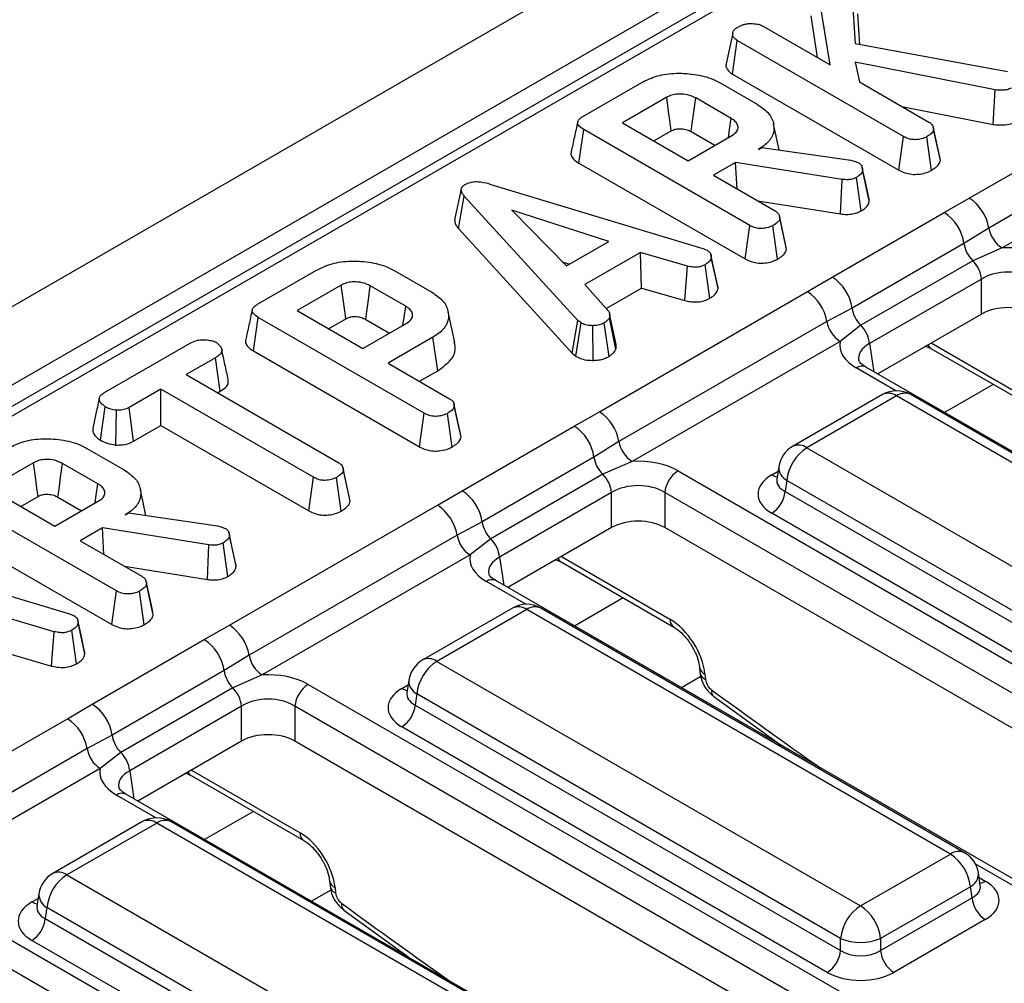
# Model space of a CAD drawing. Units: millimetres. Extents: x -82 to 664, y -32 to 370.
# Drawn here: x 330 to 340, y 143 to 153 of the extents above; entities that cross this region are included whole.
import ezdxf

# ---------------------------------------------------------------- set-up
doc = ezdxf.new("R2010")
doc.units = ezdxf.units.MM

msp = doc.modelspace()

# ---------------------------------------------------------------- linework, layer by layer
at = {"color": 7, "linetype": 'Continuous', "lineweight": 25}
for p, q in [((377.884709, 177.728053), (236.604774, 96.168882)), ((378.391677, 177.192866), (237.111742, 95.633696)), ((364.421566, 168.901061), (308.580637, 136.664779)), ((364.571554, 168.886209), (308.730625, 136.649927)), ((338.460185, 153.263123), (338.504916, 152.62527)), ((338.23778, 152.39962), (338.102749, 153.247436)), ((338.032068, 152.919894), (338.102493, 152.477719)), ((338.553219, 152.616433), (338.530389, 152.94199)), ((337.522074, 152.812788), (338.23778, 152.39962)), ((337.206863, 152.734824), (337.136479, 152.410833)), ((337.204528, 152.302995), (337.255356, 152.65785)), ((339.015777, 151.641581), (337.255356, 152.65785)), ((338.504916, 152.62527), (340.115674, 152.330597)), ((339.983988, 152.136321), (338.50199, 152.427615)), ((338.50199, 152.427615), (338.547976, 152.220548)), ((337.204528, 152.302995), (338.9666, 151.285772)), ((338.547976, 152.220548), (339.284167, 151.795554)), ((339.71195, 150.989003), (341.914268, 152.260374)), ((335.6201, 151.854295), (336.244671, 152.214852)), ((337.074088, 152.209543), (337.466222, 151.983169)), ((339.965742, 151.770279), (339.983988, 152.136321)), ((336.507626, 152.057742), (336.039407, 151.787445)), ((337.189889, 151.833781), (336.815313, 152.050019)), ((338.998685, 151.960359), (339.965742, 151.770279)), ((342.122114, 151.944418), (339.919796, 150.673046)), ((335.578413, 151.360461), (335.628879, 151.715526)), ((337.386374, 150.700946), (335.628879, 151.715526)), ((336.039407, 151.787445), (336.735047, 151.38586)), ((336.372168, 151.595346), (336.556211, 151.701591)), ((337.698836, 151.499991), (337.63938, 151.773185)), ((339.332357, 151.731738), (339.329958, 151.742781)), ((339.399306, 151.42359), (339.332917, 151.729164)), ((339.405114, 151.388684), (339.334333, 151.716878)), ((342.260678, 151.73378), (340.05836, 150.462408)), ((336.735047, 151.38586), (337.203266, 151.656157)), ((336.766415, 151.694049), (337.01766, 151.549009)), ((338.9666, 151.285772), (339.015777, 151.641581)), ((339.31032, 151.283527), (339.260756, 151.639167)), ((337.478345, 151.506046), (337.514298, 151.526801)), ((337.514298, 151.526801), (338.456171, 151.389963)), ((338.456171, 151.389963), (338.491288, 151.380309)), ((335.578413, 151.360461), (337.337197, 150.345137)), ((337.237129, 151.366795), (337.002601, 151.231405)), ((338.3642, 151.188205), (337.237129, 151.366795)), ((337.252827, 151.086952), (337.237129, 151.366795)), ((338.491288, 151.380309), (338.540618, 151.362933)), ((338.577867, 151.315269), (338.577669, 151.316181)), ((338.653154, 150.960856), (338.582423, 151.288601)), ((337.002601, 151.231405), (337.654764, 150.854919)), ((338.348391, 150.821871), (338.3642, 151.188205)), ((338.565038, 150.853275), (338.515953, 151.209202)), ((334.332508, 151.084183), (334.26215, 150.760417)), ((334.64704, 151.135208), (336.890312, 150.456568)), ((334.301247, 150.666912), (334.364436, 151.011643)), ((335.567592, 149.694909), (334.364436, 151.011643)), ((339.445508, 150.836922), (339.71195, 150.989003)), ((335.893674, 150.529452), (334.866936, 150.863462)), ((334.866936, 150.863462), (335.445521, 150.270739)), ((337.471253, 150.960858), (338.348391, 150.821871)), ((337.769908, 150.48292), (337.700553, 150.802145)), ((337.775711, 150.448049), (337.70493, 150.776243)), ((338.260337, 150.152737), (339.445508, 150.836922)), ((334.301247, 150.666912), (335.507234, 149.34708)), ((337.337197, 150.345137), (337.386374, 150.700946)), ((337.680917, 150.342892), (337.631353, 150.698533)), ((339.919796, 150.673046), (339.655107, 150.508709)), ((335.445521, 150.270739), (335.893674, 150.529452)), ((336.890312, 150.456568), (336.93588, 150.438951)), ((337.775711, 150.448049), (337.769128, 150.48287)), ((339.655107, 150.508709), (338.469936, 149.824525)), ((340.05836, 150.462408), (339.747624, 150.326528)), ((336.228534, 150.413852), (335.642424, 150.075498)), ((336.726435, 150.268808), (336.228534, 150.413852)), ((336.242321, 150.037612), (336.228534, 150.413852)), ((337.050846, 150.033359), (336.980193, 150.361723)), ((335.400965, 150.316383), (335.480032, 150.290662)), ((336.69845, 149.904737), (336.726435, 150.268808)), ((336.963079, 149.928464), (336.914141, 150.284495)), ((339.747624, 150.326528), (338.562452, 149.642343)), ((332.174005, 149.864907), (332.798577, 150.225464)), ((333.627994, 150.220155), (334.020127, 149.993781)), ((337.996897, 149.998924), (338.260337, 150.152737)), ((333.061532, 150.068354), (332.593313, 149.798057)), ((333.743794, 149.844393), (333.369219, 150.060631)), ((335.642424, 150.075498), (335.894092, 149.787824)), ((335.865749, 149.820222), (336.242321, 150.037612)), ((336.242321, 150.037612), (336.69845, 149.904737)), ((339.841292, 150.13275), (338.65612, 149.448565)), ((339.841292, 149.762085), (339.841292, 150.13275)), ((335.794578, 148.727553), (337.996897, 149.998924)), ((338.469936, 149.824525), (338.204743, 149.682967)), ((332.132319, 149.371073), (332.182784, 149.726138)), ((333.940279, 148.711558), (332.182784, 149.726138)), ((332.593313, 149.798057), (333.288953, 149.396472)), ((334.263305, 149.462078), (334.193248, 149.783983)), ((335.97033, 149.388706), (335.900781, 149.723146)), ((335.974005, 149.438864), (335.903611, 149.762949)), ((339.841292, 149.762085), (338.7422, 149.127593)), ((332.926074, 149.605958), (333.110117, 149.712203)), ((333.288953, 149.396472), (333.757172, 149.666769)), ((333.320321, 149.704661), (333.571565, 149.559621)), ((335.507234, 149.34708), (335.567592, 149.694909)), ((335.547008, 149.31411), (335.6002, 149.66788)), ((335.6002, 149.66788), (335.567592, 149.694909)), ((335.728043, 149.271356), (335.726034, 149.638678)), ((335.897167, 149.313039), (335.844761, 149.667156)), ((338.204743, 149.682967), (336.002424, 148.411596)), ((338.562452, 149.642343), (338.343307, 149.472329)), ((334.032669, 149.516899), (333.556507, 149.242017)), ((334.08326, 149.161907), (334.032669, 149.516899)), ((330.54711, 148.92572), (331.460974, 149.453283)), ((338.343307, 149.472329), (336.140988, 148.200958)), ((339.251524, 149.421619), (339.30599, 149.398063)), ((331.728946, 149.299069), (331.418751, 149.119997)), ((331.77969, 148.944164), (331.728946, 149.299069)), ((332.132319, 149.371073), (333.891102, 148.355749)), ((335.507234, 149.34708), (335.547008, 149.31411)), ((339.30599, 149.398063), (340.500817, 148.708304)), ((333.556507, 149.242017), (334.208669, 148.865531)), ((338.615229, 149.200891), (338.613123, 149.202057)), ((351.538373, 141.740519), (338.615229, 149.200891)), ((331.418751, 149.119997), (333.034526, 148.18723)), ((333.889268, 149.049917), (334.08326, 149.161907)), ((331.151197, 148.965541), (330.814246, 148.771024)), ((332.766972, 148.032774), (331.151197, 148.965541)), ((331.151197, 148.581343), (331.151197, 148.965541)), ((331.751512, 148.927898), (331.77969, 148.944164)), ((338.792202, 148.909129), (337.840991, 148.360007)), ((338.94219, 148.894277), (337.990979, 148.345155)), ((343.428934, 146.304134), (338.94219, 148.894277)), ((343.578922, 146.318987), (339.092177, 148.909129)), ((330.512365, 148.424947), (330.562578, 148.780194)), ((334.323813, 148.493532), (334.254458, 148.812757)), ((334.329616, 148.458661), (334.258836, 148.786855)), ((330.67538, 148.374956), (330.683396, 148.742304)), ((330.862859, 148.414889), (330.814246, 148.771024)), ((333.891102, 148.355749), (333.940279, 148.711558)), ((334.234823, 148.353504), (334.185258, 148.709145)), ((335.528137, 148.575472), (335.794578, 148.727553)), ((330.862859, 148.414889), (331.151197, 148.581343)), ((331.151197, 148.581343), (332.717742, 147.676995)), ((334.342966, 147.891287), (335.528137, 148.575472)), ((334.329616, 148.458661), (334.323034, 148.493482)), ((336.002424, 148.411596), (335.737735, 148.247259)), ((330.369187, 148.338886), (330.761321, 148.112512)), ((337.990979, 148.345155), (342.477724, 145.755012)), ((329.802725, 148.187085), (329.334506, 147.916788)), ((330.484988, 147.963124), (330.110412, 148.179362)), ((335.737735, 148.247259), (334.552564, 147.563074)), ((336.140988, 148.200958), (335.830252, 148.065078)), ((333.081621, 148.126404), (333.079639, 148.135527)), ((333.154552, 147.780324), (333.083856, 148.108554)), ((335.830252, 148.065078), (334.645081, 147.380893)), ((336.628336, 148.101705), (349.55148, 140.641333)), ((337.694365, 148.145137), (337.674424, 148.013539)), ((332.717742, 147.676995), (332.766972, 148.032774)), ((333.060255, 147.675441), (333.010697, 148.031085)), ((337.674328, 148.017294), (337.674042, 148.012409)), ((337.779654, 147.999547), (337.76189, 147.88231)), ((342.266399, 145.409405), (337.779654, 147.999547)), ((330.681473, 146.830289), (328.923978, 147.844869)), ((329.334506, 147.916788), (330.030146, 147.515203)), ((330.993935, 147.629334), (330.934479, 147.902528)), ((334.079525, 147.737473), (334.342966, 147.891287)), ((335.92392, 147.8713), (334.738749, 147.187115)), ((335.92392, 147.500634), (335.92392, 147.8713)), ((349.410597, 140.410927), (336.487453, 147.8713)), ((336.487453, 147.8713), (336.487453, 147.500634)), ((337.76189, 147.88231), (342.266399, 145.281912)), ((329.667267, 147.724689), (329.85131, 147.830934)), ((330.030146, 147.515203), (330.498365, 147.7855)), ((330.061514, 147.823392), (330.312759, 147.678352)), ((331.877207, 146.466102), (334.079525, 147.737473)), ((330.773444, 147.635389), (330.809397, 147.656144)), ((330.809397, 147.656144), (331.75127, 147.519306)), ((342.125516, 145.051507), (337.621006, 147.651905)), ((334.552564, 147.563074), (334.287371, 147.421517)), ((328.873512, 147.489804), (330.632296, 146.47448)), ((330.532228, 147.496137), (330.2977, 147.360748)), ((331.659299, 147.317548), (330.532228, 147.496137)), ((330.547926, 147.216295), (330.532228, 147.496137)), ((331.75127, 147.519306), (331.786387, 147.509652)), ((331.786387, 147.509652), (331.835717, 147.492276)), ((331.872965, 147.444612), (331.872767, 147.445524)), ((335.92392, 147.500634), (334.824828, 146.866142)), ((349.267243, 140.123019), (336.487453, 147.500634)), ((330.2977, 147.360748), (330.949863, 146.984262)), ((331.860136, 146.982618), (331.811052, 147.338545)), ((331.948253, 147.090199), (331.877522, 147.417944)), ((334.287371, 147.421517), (332.085053, 146.150145)), ((334.645081, 147.380893), (334.425935, 147.210879)), ((327.942138, 147.264551), (330.185411, 146.585911)), ((331.64349, 146.951214), (331.659299, 147.317548)), ((334.425935, 147.210879), (332.223617, 145.939507)), ((335.334153, 147.160169), (335.388618, 147.136612)), ((335.388618, 147.136612), (336.583445, 146.446853)), ((330.766351, 147.090201), (331.64349, 146.951214)), ((331.065007, 146.612263), (330.995652, 146.931488)), ((331.070809, 146.577392), (331.000029, 146.905586)), ((347.621001, 139.479069), (334.697857, 146.939441)), ((330.632296, 146.47448), (330.681473, 146.830289)), ((330.976016, 146.472235), (330.926452, 146.827876)), ((331.070809, 146.577392), (331.064227, 146.612213)), ((334.87483, 146.647679), (333.92362, 146.098557)), ((335.024818, 146.632826), (334.073607, 146.083704)), ((339.511563, 144.042684), (335.024818, 146.632826)), ((339.66155, 144.057536), (335.174806, 146.647679)), ((330.021534, 146.398151), (329.523633, 146.543195)), ((330.185411, 146.585911), (330.230979, 146.568294)), ((330.345945, 146.162702), (330.275292, 146.491066)), ((329.993549, 146.03408), (330.021534, 146.398151)), ((330.258178, 146.057807), (330.20924, 146.413838)), ((331.610765, 146.314021), (331.877207, 146.466102)), ((330.425594, 145.629836), (331.610765, 146.314021)), ((329.53742, 146.166955), (329.993549, 146.03408)), ((332.085053, 146.150145), (331.820364, 145.985808)), ((334.073607, 146.083704), (338.560352, 143.493562)), ((331.820364, 145.985808), (330.635192, 145.301624)), ((336.854884, 146.021395), (336.860036, 145.964634)), ((332.223617, 145.939507), (331.91288, 145.803627)), ((333.776993, 145.883687), (333.757053, 145.752089)), ((336.912838, 145.949398), (336.91799, 145.892638)), ((331.91288, 145.803627), (330.727709, 145.119442)), ((332.710964, 145.840254), (345.634108, 138.379882)), ((333.756956, 145.755843), (333.75667, 145.750958)), ((333.862283, 145.738097), (333.844518, 145.620859)), ((338.349027, 143.147954), (333.862283, 145.738097)), ((337.005318, 145.711678), (337.723943, 145.192518)), ((330.162154, 145.476023), (330.425594, 145.629836)), ((332.006548, 145.609849), (330.821377, 144.925664)), ((332.006548, 145.239184), (332.006548, 145.609849)), ((345.493225, 138.149477), (332.570081, 145.609849)), ((332.570081, 145.609849), (332.570081, 145.239184)), ((333.844518, 145.620859), (338.349027, 143.020462)), ((327.959835, 144.204652), (330.162154, 145.476023)), ((338.208144, 142.790057), (333.703635, 145.390454)), ((330.635192, 145.301624), (330.37, 145.160066)), ((332.006548, 145.239184), (330.907456, 144.604692)), ((345.349871, 137.861568), (332.570081, 145.239184)), ((337.598784, 145.282938), (337.58305, 145.273854)), ((330.37, 145.160066), (328.167681, 143.888695)), ((330.727709, 145.119442), (330.508564, 144.949428)), ((330.508564, 144.949428), (328.306245, 143.678057)), ((331.416781, 144.898718), (331.471247, 144.875162)), ((331.471247, 144.875162), (332.666074, 144.185403)), ((343.70363, 137.217618), (330.780486, 144.67799)), ((330.957459, 144.386228), (330.006248, 143.837106)), ((331.107447, 144.371376), (330.156236, 143.822254)), ((335.594191, 141.781233), (331.107447, 144.371376)), ((335.744179, 141.796086), (331.257434, 144.386228)), ((338.560352, 143.493562), (339.511563, 144.042684)), ((330.156236, 143.822254), (334.64298, 141.232111)), ((339.828117, 143.711068), (339.808177, 143.842667)), ((332.937512, 143.759944), (332.942664, 143.703184)), ((332.995466, 143.687948), (333.000618, 143.631187)), ((339.722887, 143.697076), (338.771677, 143.147954)), ((339.740652, 143.579839), (339.722887, 143.697076)), ((339.828573, 143.708597), (339.828019, 143.711983)), ((328.793593, 143.578804), (341.716737, 136.118432)), ((329.859622, 143.622236), (329.839681, 143.490638)), ((338.771677, 143.020462), (339.740652, 143.579839)), ((329.839585, 143.494393), (329.839298, 143.489508)), ((329.944911, 143.476646), (329.927147, 143.359409)), ((334.431656, 140.886504), (329.944911, 143.476646)), ((329.927147, 143.359409), (334.431656, 140.759011)), ((333.087946, 143.450228), (333.806572, 142.931068)), ((341.575853, 135.888027), (328.65271, 143.348399)), ((339.881535, 143.349434), (338.91256, 142.790057)), ((338.349027, 143.020462), (338.349027, 143.147954)), ((338.771677, 143.147954), (338.771677, 143.020462)), ((334.290772, 140.528606), (329.786263, 143.129004)), ((333.681413, 143.021487), (333.665679, 143.012404))]:
    msp.add_line(p, q, dxfattribs=at)
at = {"color": 8, "linetype": 'Continuous', "lineweight": 25}
for p, q in [((338.65612, 149.448565), (338.701167, 149.15128)), ((339.30974, 149.455227), (340.459581, 148.791438)), ((338.934066, 148.949205), (338.515237, 149.190989)), ((339.965725, 149.017205), (339.449571, 148.719236)), ((337.621006, 148.058556), (337.68702, 148.096664)), ((334.738749, 147.187115), (334.783795, 146.88983)), ((335.392368, 147.193776), (336.542209, 146.529987)), ((335.016695, 146.687754), (334.597866, 146.929539)), ((336.048353, 146.755755), (335.532199, 146.457785)), ((336.869072, 145.923187), (336.663662, 145.804606)), ((333.703635, 145.797105), (333.769648, 145.835214)), ((330.821377, 144.925664), (330.866424, 144.628379)), ((331.474997, 144.932326), (332.624838, 144.268537)), ((331.099323, 144.426304), (330.680494, 144.668089)), ((332.130982, 144.494305), (331.614828, 144.196335)), ((341.663498, 142.850636), (339.775323, 143.940656)), ((339.815522, 143.794194), (339.881535, 143.756085)), ((329.786263, 143.535655), (329.852277, 143.573763)), ((332.951701, 143.661736), (332.74629, 143.543155))]:
    msp.add_line(p, q, dxfattribs=at)
at = {"color": 7, "linetype": 'Continuous', "lineweight": 25, "flags": 128}
for points in [[(336.556211, 151.701591), (336.544588, 151.786839), (336.528101, 151.907699), (336.507626, 152.057742)], [(336.766415, 151.694049), (336.778117, 151.779252), (336.794711, 151.900052), (336.815313, 152.050019)], [(337.161093, 151.631811), (337.172948, 151.714959), (337.189889, 151.833781)], [(338.646901, 150.997333), (338.612286, 151.156752), (338.578648, 151.311671)], [(337.045373, 150.071714), (337.010702, 150.231298), (336.976032, 150.390882)], [(333.110117, 149.712203), (333.098493, 149.797451), (333.082006, 149.918311), (333.061532, 150.068354)], [(333.320321, 149.704661), (333.332023, 149.789864), (333.348616, 149.910664), (333.369219, 150.060631)], [(333.714998, 149.642423), (333.726854, 149.725571), (333.743794, 149.844393)], [(329.85131, 147.830934), (329.839686, 147.916182), (329.8232, 148.037042), (329.802725, 148.187085)], [(330.061514, 147.823392), (330.073216, 147.908595), (330.089809, 148.029395), (330.110412, 148.179362)], [(333.148906, 147.816585), (333.114273, 147.976056), (333.082407, 148.122781)], [(330.456192, 147.761154), (330.468047, 147.844302), (330.484988, 147.963124)], [(331.942, 147.126676), (331.907385, 147.286095), (331.873747, 147.441014)], [(330.340471, 146.201057), (330.305801, 146.360641), (330.271131, 146.520225)]]:
    msp.add_lwpolyline(points, dxfattribs=at)
at = {"color": 7, "linetype": 'Continuous', "lineweight": 25}
for centre, radius, start, end in [((339.45665, 150.594717), 0.469723, 9.5993204, 57.0769775), ((339.190999, 150.443359), 0.468686, 8.015005, 57.110003), ((340.22856, 150.725266), 0.313149, 189.5993204, 237.0769775), ((339.976163, 150.557169), 0.324693, 188.5833308, 225.2621957), ((339.523118, 150.098479), 0.320014, 6.1476559, 45.4485151), ((338.005828, 149.759174), 0.468686, 8.015005, 57.110003), ((337.741597, 149.604637), 0.469723, 9.5993204, 57.0769775), ((338.790992, 149.872984), 0.324693, 188.5833308, 225.2621957), ((338.513507, 149.735187), 0.313149, 189.5993204, 237.0769775), ((338.337947, 149.414295), 0.320014, 6.1476559, 45.4485151), ((338.94219, 148.649315), 0.3, 60.0026883, 119.9973117), ((335.539278, 148.333266), 0.469723, 9.5993204, 57.0769775), ((335.273627, 148.181909), 0.468686, 8.015005, 57.110003), ((336.311189, 148.463816), 0.313149, 189.5993204, 237.0769775), ((337.990979, 148.100192), 0.3, 119.9973117, 171.3837105), ((338.243495, 147.95334), 0.466137, 122.8008629, 174.3110006), ((336.058792, 148.295719), 0.324693, 188.5833308, 225.2621957), ((335.605746, 147.837029), 0.320014, 6.1476559, 45.4485151), ((336.79668, 147.840495), 0.310758, 122.8008629, 174.3110006), ((334.088456, 147.497724), 0.468686, 8.015005, 57.110003), ((337.452663, 147.913115), 0.310758, 302.8008629, 354.3110006), ((333.824225, 147.343187), 0.469723, 9.5993204, 57.0769775), ((334.873621, 147.611534), 0.324693, 188.5833308, 225.2621957), ((334.596135, 147.473736), 0.313149, 189.5993204, 237.0769775), ((334.420575, 147.152844), 0.320014, 6.1476559, 45.4485151), ((335.024818, 146.387864), 0.3, 60.0026883, 119.9973117), ((331.621907, 146.071816), 0.469723, 9.5993204, 57.0769775), ((331.356256, 145.920458), 0.468686, 8.015005, 57.110003), ((332.393817, 146.202365), 0.313149, 189.5993204, 237.0769775), ((334.073607, 145.838742), 0.3, 119.9973117, 171.3837105), ((334.326123, 145.691889), 0.466137, 122.8008629, 174.3110006), ((332.14142, 146.034268), 0.324693, 188.5833308, 225.2621957), ((331.688375, 145.575578), 0.320014, 6.1476559, 45.4485151), ((332.879308, 145.579044), 0.310758, 122.8008629, 174.3110006), ((330.171084, 145.236274), 0.468686, 8.015005, 57.110003), ((333.535291, 145.651664), 0.310758, 302.8008629, 354.3110006), ((329.906853, 145.081736), 0.469723, 9.5993204, 57.0769775), ((330.956249, 145.350083), 0.324693, 188.5833308, 225.2621957), ((330.678764, 145.212286), 0.313149, 189.5993204, 237.0769775), ((330.503203, 144.891394), 0.320014, 6.1476559, 45.4485151), ((331.107447, 144.126414), 0.3, 60.0026883, 119.9973117), ((339.259047, 143.650869), 0.466137, 5.6889994, 57.1991371), ((339.511563, 143.797722), 0.3, 8.6162895, 60.0026883), ((330.156236, 143.577292), 0.3, 119.9973117, 171.3837105), ((330.408752, 143.430439), 0.466137, 122.8008629, 174.3110006), ((340.049879, 143.610644), 0.310758, 185.6889994, 237.1991371), ((338.812868, 143.101747), 0.466137, 122.8008629, 174.3110006), ((338.307836, 143.101747), 0.466137, 5.6889994, 57.1991371), ((329.617919, 143.390214), 0.310758, 302.8008629, 354.3110006), ((338.560352, 143.657602), 0.551724, 247.4787401, 292.5212599), ((338.0398, 143.051267), 0.310758, 302.8008629, 354.3110006), ((339.080904, 143.051267), 0.310758, 185.6889994, 237.1991371)]:
    msp.add_arc(centre, radius, start, end, dxfattribs=at)
at = {"color": 8, "linetype": 'Continuous', "lineweight": 25}
for centre, radius, start, end in [((339.34669, 149.464459), 0.077878, 202.2655157, 238.4924552), ((338.574011, 149.109571), 0.100416, 67.076778, 125.8245712), ((338.854501, 148.773503), 0.14925, 54.0181846, 114.671357), ((339.029878, 148.773503), 0.14925, 65.328643, 125.9818154), ((337.903743, 148.228956), 0.1453, 53.1027165, 115.5868251), ((337.689284, 148.168075), 0.12906, 238.0593296, 265.1420467), ((337.853837, 148.140782), 0.159531, 178.4354213, 242.2896185), ((335.429318, 147.203009), 0.077878, 202.2655157, 238.4924552), ((334.656023, 146.852073), 0.096867, 64.4131749, 126.8972835), ((334.937129, 146.512053), 0.14925, 54.0181846, 114.671357), ((335.112507, 146.512053), 0.14925, 65.328643, 125.9818154), ((336.638456, 146.525844), 0.096336, 177.5349218, 234.5906298), ((333.986372, 145.967506), 0.1453, 53.1027165, 115.5868251), ((336.948542, 146.037434), 0.095, 189.5578111, 247.9241192), ((336.953749, 145.980744), 0.095086, 189.7412361, 247.9091144), ((333.936465, 145.879331), 0.159531, 178.4354213, 242.2896185), ((333.771913, 145.906625), 0.12906, 238.0593296, 265.1420467), ((337.055565, 145.767436), 0.075054, 168.0013212, 228.0050273), ((331.511947, 144.941558), 0.077878, 202.2655157, 238.4924552), ((330.738651, 144.590623), 0.096867, 64.4131749, 126.8972835), ((331.019758, 144.250602), 0.14925, 54.0181846, 114.671357), ((331.195135, 144.250602), 0.14925, 65.328643, 125.9818154), ((332.721085, 144.264393), 0.096336, 177.5349218, 234.5906298), ((339.599251, 143.92191), 0.14925, 65.328643, 125.9818154), ((330.069, 143.706055), 0.1453, 53.1027165, 115.5868251), ((339.653501, 143.835501), 0.154841, 296.6225197, 2.6524405), ((333.03117, 143.775983), 0.095, 189.5578111, 247.9241192), ((333.036378, 143.719293), 0.095086, 189.7412361, 247.9091144), ((339.813257, 143.865604), 0.12906, 274.8579533, 301.9406704), ((330.019094, 143.617881), 0.159531, 178.4354213, 242.2896185), ((329.854541, 143.645174), 0.12906, 238.0593296, 265.1420467), ((333.138193, 143.505986), 0.075054, 168.0013212, 228.0050273)]:
    msp.add_arc(centre, radius, start, end, dxfattribs=at)
at = {"color": 7, "linetype": 'Continuous', "lineweight": 25}
for centre, major_axis, ratio, start_param, end_param in [((340.123058, 150.11543), (0.6, 0), 0.581689643, 0.789196262, 1.678836225), ((340.123058, 149.952121), (0.4, 0), 0.636206991, 0.789196262, 2.352396392), ((340.123058, 149.596934), (0.4, 0), 0.581689643, 0.789196262, 2.352396392), ((338.944357, 149.43498), (0.604575, 0), 0.572919093, 3.033552755, 3.923192719), ((336.205686, 147.853979), (0.6, 0), 0.581689643, 0.789196262, 1.678836225), ((337.978606, 147.85523), (0.503813, 0), 0.572919093, 2.359992588, 3.923192719), ((336.205686, 147.690671), (0.4, 0), 0.636206991, 0.789196262, 2.352396392), ((336.205686, 147.335484), (0.4, 0), 0.581689643, 0.789196262, 2.352396392), ((335.026985, 147.173529), (0.604575, 0), 0.572919093, 3.033552755, 3.923192719), ((336.560738, 146.132413), (-0.268596, 0.422117), 0.546413513, 3.955851332, 5.474287781), ((332.288315, 145.592529), (0.6, 0), 0.581689643, 0.789196262, 1.678836225), ((336.988409, 145.856035), (-0.053719, 0.084423), 0.546413513, 0.814258678, 2.191829064), ((334.061235, 145.59378), (0.503813, 0), 0.572919093, 2.359992588, 3.923192719), ((332.288315, 145.42922), (0.4, 0), 0.636206991, 0.789196262, 2.352396392), ((332.288315, 145.074034), (0.4, 0), 0.581689643, 0.789196262, 2.352396392), ((331.109614, 144.912079), (0.604575, 0), 0.572919093, 3.033552755, 3.923192719), ((332.643367, 143.870963), (-0.268596, 0.422117), 0.546413513, 3.955851332, 5.474287781), ((339.523935, 143.552759), (0.503813, 0), 0.572919093, 5.501585242, 7.064785372), ((333.071038, 143.594584), (-0.053719, 0.084423), 0.546413513, 0.814258678, 2.191829064), ((330.143863, 143.332329), (0.503813, 0), 0.572919093, 2.359992588, 3.923192719), ((338.560352, 143.159803), (0.3, 0), 0.654379441, 3.930788915, 5.493989046), ((338.560352, 142.996495), (0.5, 0), 0.581689643, 3.930788915, 5.493989046)]:
    msp.add_ellipse(centre, major_axis=major_axis, ratio=ratio, start_param=start_param, end_param=end_param, dxfattribs=at)
at = {"color": 8, "linetype": 'Continuous', "lineweight": 25}
for centre, major_axis, ratio, start_param, end_param in [((338.944357, 149.271672), (0.405743, -0.029559), 0.566593948, 2.401246793, 3.278701678), ((337.978606, 148.018538), (0.304875, 0.029433), 0.563643706, 2.982048719, 3.868830985), ((335.026985, 147.010221), (0.405743, -0.029559), 0.566593948, 2.401246793, 3.278701678), ((334.061235, 145.757088), (0.304875, 0.029433), 0.563643706, 2.982048719, 3.868830985), ((341.170633, 194.633474), (-35.949991, 56.497939), 0.546413513, 2.191829064, 2.216258991), ((331.109614, 144.748771), (0.405743, -0.029559), 0.566593948, 2.401246793, 3.278701678), ((339.523935, 143.716068), (0.304875, -0.029433), 0.563643706, 5.555946976, 6.426869764), ((330.143863, 143.495637), (0.304875, 0.029433), 0.563643706, 2.982048719, 3.868830985), ((337.253262, 192.372023), (-35.949991, 56.497939), 0.546413513, 2.191829064, 2.216258991)]:
    msp.add_ellipse(centre, major_axis=major_axis, ratio=ratio, start_param=start_param, end_param=end_param, dxfattribs=at)
at = {"color": 7, "linetype": 'Continuous', "lineweight": 25}
for points, knots in [([(337.255356, 152.65785), (337.24247, 152.666892), (337.216634, 152.685018), (337.203819, 152.719967), (337.208853, 152.752674), (337.226173, 152.779746), (337.245806, 152.792286), (337.254102, 152.797584)], [0, 0, 0, 0, 0.225312849, 0.451721987, 0.672667538, 0.861686849, 1, 1, 1, 1]), ([(337.254102, 152.797584), (337.271799, 152.806682), (337.298961, 152.820646), (337.343402, 152.833795), (337.368709, 152.836826), (337.381608, 152.83837)], [0, 0, 0, 0, 0.47831768, 0.734112079, 1, 1, 1, 1]), ([(337.381608, 152.83837), (337.405128, 152.838282), (337.445949, 152.83813), (337.494341, 152.827009), (337.514657, 152.816592), (337.522074, 152.812788)], [0, 0, 0, 0, 0.4632578176, 0.8040452167, 1, 1, 1, 1]), ([(337.137054, 152.410753), (337.136793, 152.410155), (337.129561, 152.393627), (337.143289, 152.359213), (337.171095, 152.323729), (337.197452, 152.307383), (337.204528, 152.302995)], [0, 0, 0, 0, 0.015672325, 0.433721953, 0.847967645, 1, 1, 1, 1]), ([(336.244671, 152.214852), (336.297081, 152.240518), (336.402527, 152.292155), (336.614692, 152.318654), (336.829003, 152.302841), (336.985357, 152.257851), (337.05588, 152.219456), (337.074088, 152.209543)], [0, 0, 0, 0, 0.221598757, 0.445841342, 0.68369256, 0.918335314, 1, 1, 1, 1]), ([(340.153717, 152.154663), (340.140222, 152.148335), (340.113084, 152.135611), (340.051694, 152.129409), (340.009285, 152.133739), (339.983988, 152.136321)], [0, 0, 0, 0, 0.2852815534, 0.5736736704, 1, 1, 1, 1]), ([(336.815313, 152.050019), (336.788094, 152.06286), (336.736657, 152.087126), (336.647333, 152.094497), (336.574943, 152.086219), (336.532804, 152.070996), (336.512453, 152.060283), (336.507626, 152.057742)], [0, 0, 0, 0, 0.3033543684, 0.573256118, 0.7580974959, 0.9426290402, 1, 1, 1, 1]), ([(337.466222, 151.983169), (337.510832, 151.952065), (337.600362, 151.889644), (337.649793, 151.770115), (337.640958, 151.652815), (337.568826, 151.562971), (337.502361, 151.521155), (337.478345, 151.506046)], [0, 0, 0, 0, 0.226594802, 0.454754651, 0.678263791, 0.883745493, 1, 1, 1, 1]), ([(335.628879, 151.715526), (335.607414, 151.729657), (335.576423, 151.750058), (335.561375, 151.784763), (335.568227, 151.811911), (335.590197, 151.83549), (335.611267, 151.84874), (335.6201, 151.854295)], [0, 0, 0, 0, 0.349069331, 0.503971141, 0.660003114, 0.857463366, 1, 1, 1, 1]), ([(337.203266, 151.656157), (337.221738, 151.669812), (337.256741, 151.695686), (337.267377, 151.742949), (337.252006, 151.784331), (337.222347, 151.81403), (337.198298, 151.828664), (337.189889, 151.833781)], [0, 0, 0, 0, 0.258476106, 0.489802175, 0.694224939, 0.893078737, 1, 1, 1, 1]), ([(335.564673, 151.79535), (335.55311, 151.742284), (335.529983, 151.636148), (335.507179, 151.531004), (335.495776, 151.47843)], [0, 0, 0, 0, 0.499980355, 1, 1, 1, 1]), ([(336.556211, 151.701591), (336.569247, 151.707987), (336.59285, 151.719568), (336.643259, 151.726309), (336.686454, 151.722951), (336.731169, 151.712459), (336.75224, 151.701453), (336.766415, 151.694049)], [0, 0, 0, 0, 0.215030604, 0.389353893, 0.641629737, 0.75890753, 1, 1, 1, 1]), ([(339.334333, 151.716878), (339.331271, 151.706813), (339.323876, 151.682509), (339.290803, 151.657925), (339.267399, 151.643314), (339.260756, 151.639167)], [0, 0, 0, 0, 0.336101973, 0.811565752, 1, 1, 1, 1]), ([(339.284167, 151.795554), (339.295862, 151.787179), (339.32208, 151.768405), (339.332255, 151.739394), (339.333902, 151.721555), (339.334333, 151.716878)], [0, 0, 0, 0, 0.3726980767, 0.8355057044, 1, 1, 1, 1]), ([(339.965742, 151.770279), (339.984804, 151.768115), (340.034165, 151.76251), (340.109358, 151.764977), (340.169001, 151.781755), (340.194649, 151.794617), (340.202938, 151.798773)], [0, 0, 0, 0, 0.230581864, 0.597110347, 0.869798863, 1, 1, 1, 1]), ([(339.260756, 151.639167), (339.243105, 151.63091), (339.207604, 151.614303), (339.145963, 151.606393), (339.08693, 151.611433), (339.045649, 151.625224), (339.023169, 151.637533), (339.015777, 151.641581)], [0, 0, 0, 0, 0.245667699, 0.494109921, 0.661493539, 0.8886952, 1, 1, 1, 1]), ([(335.496982, 151.478232), (335.49614, 151.476635), (335.488843, 151.46281), (335.497902, 151.431887), (335.526826, 151.392772), (335.561719, 151.370918), (335.578413, 151.360461)], [0, 0, 0, 0, 0.0379243, 0.328460453, 0.678702346, 1, 1, 1, 1]), ([(339.31032, 151.283527), (339.326072, 151.293443), (339.360479, 151.315104), (339.396006, 151.3511), (339.402485, 151.377835), (339.405114, 151.388684)], [0, 0, 0, 0, 0.334095388, 0.729760395, 1, 1, 1, 1]), ([(339.405114, 151.388684), (339.405103, 151.396484), (339.405088, 151.40826), (339.398712, 151.419379), (339.39656, 151.423133)], [0, 0, 0, 0, 0.662378006, 1, 1, 1, 1]), ([(338.582423, 151.288601), (338.580508, 151.279554), (338.576011, 151.258308), (338.550959, 151.23097), (338.526248, 151.215603), (338.515953, 151.209202)], [0, 0, 0, 0, 0.302010653, 0.709215287, 1, 1, 1, 1]), ([(338.540618, 151.362933), (338.550302, 151.355295), (338.568737, 151.340756), (338.579475, 151.314413), (338.581431, 151.29729), (338.582423, 151.288601)], [0, 0, 0, 0, 0.352827883, 0.671634081, 1, 1, 1, 1]), ([(338.9666, 151.285772), (338.986624, 151.275646), (339.025363, 151.256056), (339.098496, 151.240058), (339.173961, 151.240724), (339.248876, 151.254133), (339.289174, 151.273411), (339.31032, 151.283527)], [0, 0, 0, 0, 0.2068683729, 0.4002331063, 0.594679857, 0.7873148796, 1, 1, 1, 1]), ([(338.515953, 151.209202), (338.50157, 151.202125), (338.476377, 151.189729), (338.421611, 151.182127), (338.385948, 151.185903), (338.3642, 151.188205)], [0, 0, 0, 0, 0.341747022, 0.598584343, 1, 1, 1, 1]), ([(334.364436, 151.011643), (334.355886, 151.02254), (334.338711, 151.044429), (334.329038, 151.07709), (334.337761, 151.106328), (334.356256, 151.123657), (334.369476, 151.132117), (334.372797, 151.134242)], [0, 0, 0, 0, 0.272037126, 0.546502415, 0.740297134, 0.934765685, 1, 1, 1, 1]), ([(334.372797, 151.134242), (334.390661, 151.142746), (334.42324, 151.158254), (334.48429, 151.165564), (334.560705, 151.160267), (334.61235, 151.145277), (334.64704, 151.135208)], [0, 0, 0, 0, 0.23085242, 0.420997547, 0.611074451, 1, 1, 1, 1]), ([(338.653154, 150.960856), (338.653156, 150.971864), (338.653158, 150.98424), (338.646822, 150.995909), (338.646122, 150.997199)], [0, 0, 0, 0, 0.889450823, 1, 1, 1, 1]), ([(338.565038, 150.853275), (338.578694, 150.861819), (338.612834, 150.883178), (338.64505, 150.920624), (338.650851, 150.949422), (338.653154, 150.960856)], [0, 0, 0, 0, 0.286743635, 0.716812902, 1, 1, 1, 1]), ([(334.26294, 150.760439), (334.262929, 150.748256), (334.2629, 150.715617), (334.286473, 150.685676), (334.301247, 150.666912)], [0, 0, 0, 0, 0.373275965, 1, 1, 1, 1]), ([(337.70493, 150.776243), (337.703043, 150.768704), (337.698365, 150.750018), (337.670951, 150.723471), (337.644614, 150.706884), (337.631353, 150.698533)], [0, 0, 0, 0, 0.251358655, 0.623041678, 1, 1, 1, 1]), ([(337.654764, 150.854919), (337.662969, 150.84952), (337.68342, 150.836065), (337.700886, 150.808415), (337.703577, 150.787006), (337.70493, 150.776243)], [0, 0, 0, 0, 0.2499295738, 0.6229289519, 1, 1, 1, 1]), ([(338.348391, 150.821871), (338.369307, 150.819681), (338.41181, 150.81523), (338.478478, 150.819564), (338.529641, 150.835338), (338.555818, 150.848603), (338.565038, 150.853275)], [0, 0, 0, 0, 0.27210892, 0.552961251, 0.842539852, 1, 1, 1, 1]), ([(337.631353, 150.698533), (337.611025, 150.689249), (337.575835, 150.673178), (337.515922, 150.666307), (337.461238, 150.669982), (337.418371, 150.683517), (337.394886, 150.696309), (337.386374, 150.700946)], [0, 0, 0, 0, 0.278835386, 0.48271286, 0.647432188, 0.872201508, 1, 1, 1, 1]), ([(337.680917, 150.342892), (337.698286, 150.35387), (337.733484, 150.376117), (337.767361, 150.412573), (337.773324, 150.437907), (337.775711, 150.448049)], [0, 0, 0, 0, 0.368782082, 0.747304864, 1, 1, 1, 1]), ([(336.980193, 150.361723), (336.976176, 150.348048), (336.968123, 150.320636), (336.934744, 150.297305), (336.916374, 150.285883), (336.914141, 150.284495)], [0, 0, 0, 0, 0.466511894, 0.935162353, 1, 1, 1, 1]), ([(336.93588, 150.438951), (336.947407, 150.430017), (336.973421, 150.409856), (336.979208, 150.381243), (336.980048, 150.364596), (336.980193, 150.361723)], [0, 0, 0, 0, 0.396997754, 0.895935423, 1, 1, 1, 1]), ([(337.337197, 150.345137), (337.365338, 150.331565), (337.412054, 150.309034), (337.496107, 150.298086), (337.570745, 150.303288), (337.634525, 150.319274), (337.667765, 150.336196), (337.680917, 150.342892)], [0, 0, 0, 0, 0.28232591, 0.468694824, 0.654506905, 0.863299958, 1, 1, 1, 1]), ([(332.798577, 150.225464), (332.850987, 150.25113), (332.956432, 150.302767), (333.168598, 150.329266), (333.382909, 150.313453), (333.539263, 150.268463), (333.609786, 150.230068), (333.627994, 150.220155)], [0, 0, 0, 0, 0.221598757, 0.445841342, 0.68369256, 0.918335314, 1, 1, 1, 1]), ([(336.914141, 150.284495), (336.899802, 150.277678), (336.87503, 150.2659), (336.831437, 150.256339), (336.78127, 150.257624), (336.747431, 150.264526), (336.726435, 150.268808)], [0, 0, 0, 0, 0.273150124, 0.471886328, 0.672328599, 1, 1, 1, 1]), ([(333.369219, 150.060631), (333.341999, 150.073472), (333.290562, 150.097738), (333.201239, 150.105109), (333.128849, 150.096831), (333.08671, 150.081609), (333.066359, 150.070895), (333.061532, 150.068354)], [0, 0, 0, 0, 0.303354369, 0.573256118, 0.758097496, 0.94262904, 1, 1, 1, 1]), ([(336.963079, 149.928464), (336.975469, 149.936211), (337.007983, 149.956544), (337.041746, 149.992471), (337.048196, 150.021453), (337.050846, 150.033359)], [0, 0, 0, 0, 0.266165265, 0.698513, 1, 1, 1, 1]), ([(337.050846, 150.033359), (337.051471, 150.044239), (337.052221, 150.057269), (337.045008, 150.069424), (337.043818, 150.07143)], [0, 0, 0, 0, 0.834953775, 1, 1, 1, 1]), ([(334.020127, 149.993781), (334.064736, 149.962679), (334.154261, 149.900261), (334.203693, 149.780741), (334.194882, 149.663495), (334.122868, 149.573751), (334.056595, 149.53198), (334.032669, 149.516899)], [0, 0, 0, 0, 0.226727329, 0.455021074, 0.678660617, 0.883989184, 1, 1, 1, 1]), ([(336.69845, 149.904737), (336.718093, 149.900685), (336.762454, 149.891534), (336.835668, 149.887172), (336.907815, 149.902122), (336.944971, 149.919832), (336.963079, 149.928464)], [0, 0, 0, 0, 0.2193192318, 0.4953068087, 0.7540349058, 1, 1, 1, 1]), ([(332.182784, 149.726138), (332.161319, 149.740269), (332.130329, 149.76067), (332.115281, 149.795375), (332.122133, 149.822523), (332.144103, 149.846102), (332.165172, 149.859352), (332.174005, 149.864907)], [0, 0, 0, 0, 0.349069331, 0.503971141, 0.660003114, 0.857463367, 1, 1, 1, 1]), ([(333.757172, 149.666769), (333.775644, 149.680424), (333.810646, 149.706298), (333.821282, 149.753561), (333.805911, 149.794943), (333.776252, 149.824642), (333.752204, 149.839276), (333.743794, 149.844393)], [0, 0, 0, 0, 0.258476106, 0.489802175, 0.694224939, 0.893078737, 1, 1, 1, 1]), ([(332.118578, 149.805962), (332.107015, 149.752896), (332.083889, 149.64676), (332.061084, 149.541616), (332.049682, 149.489042)], [0, 0, 0, 0, 0.499980355, 1, 1, 1, 1]), ([(333.110117, 149.712203), (333.123152, 149.718599), (333.146755, 149.73018), (333.197165, 149.736922), (333.24036, 149.733563), (333.285075, 149.723071), (333.306146, 149.712065), (333.320321, 149.704661)], [0, 0, 0, 0, 0.215030604, 0.389353893, 0.641629737, 0.75890753, 1, 1, 1, 1]), ([(335.900781, 149.723146), (335.893971, 149.713262), (335.883606, 149.69822), (335.862018, 149.680427), (335.850519, 149.671583), (335.844761, 149.667156)], [0, 0, 0, 0, 0.488909822, 0.744104238, 1, 1, 1, 1]), ([(335.894092, 149.787824), (335.898604, 149.777563), (335.905531, 149.761812), (335.903479, 149.739957), (335.901682, 149.728758), (335.900781, 149.723146)], [0, 0, 0, 0, 0.48254901, 0.740672463, 1, 1, 1, 1]), ([(335.726034, 149.638678), (335.704537, 149.639218), (335.661358, 149.640304), (335.62192, 149.65659), (335.603167, 149.666338), (335.6002, 149.66788)], [0, 0, 0, 0, 0.4549529627, 0.9137829434, 1, 1, 1, 1]), ([(335.844761, 149.667156), (335.828989, 149.659506), (335.797277, 149.644124), (335.752452, 149.639321), (335.729004, 149.63875), (335.726034, 149.638678)], [0, 0, 0, 0, 0.463556448, 0.932056919, 1, 1, 1, 1]), ([(331.460974, 149.453283), (331.481808, 149.463687), (331.517021, 149.481271), (331.5873, 149.492318), (331.651436, 149.487231), (331.70622, 149.476285), (331.730788, 149.464229), (331.739816, 149.459799)], [0, 0, 0, 0, 0.264598033, 0.447207911, 0.688116392, 0.885389909, 1, 1, 1, 1]), ([(331.739816, 149.459799), (331.756854, 149.444875), (331.785456, 149.419825), (331.800205, 149.380625), (331.790575, 149.346994), (331.763662, 149.320517), (331.739134, 149.305363), (331.728946, 149.299069)], [0, 0, 0, 0, 0.296648908, 0.497958392, 0.653263672, 0.85598666, 1, 1, 1, 1]), ([(332.050888, 149.488844), (332.050045, 149.487247), (332.042749, 149.473422), (332.051807, 149.442499), (332.080731, 149.403384), (332.115624, 149.38153), (332.132319, 149.371073)], [0, 0, 0, 0, 0.0379243, 0.328460453, 0.678702346, 1, 1, 1, 1]), ([(334.08326, 149.161907), (334.13576, 149.199427), (334.237883, 149.27241), (334.280013, 149.385233), (334.261747, 149.445717), (334.256959, 149.461572)], [0, 0, 0, 0, 0.438411655, 0.852786777, 1, 1, 1, 1]), ([(335.97033, 149.388706), (335.971547, 149.39528), (335.974633, 149.411945), (335.974016, 149.428712), (335.973642, 149.438864)], [0, 0, 0, 0, 0.3944614403, 1, 1, 1, 1]), ([(331.864746, 149.068646), (331.853338, 149.121186), (331.830522, 149.226264), (331.807438, 149.332154), (331.795896, 149.385098)], [0, 0, 0, 0, 0.50001831, 1, 1, 1, 1]), ([(335.547008, 149.31411), (335.555367, 149.309714), (335.583282, 149.295035), (335.639456, 149.275345), (335.696046, 149.271077), (335.725219, 149.271331), (335.728043, 149.271356)], [0, 0, 0, 0, 0.168956989, 0.564194755, 0.9578166, 1, 1, 1, 1]), ([(335.728043, 149.271356), (335.747992, 149.272205), (335.789655, 149.273978), (335.849063, 149.288371), (335.881257, 149.30488), (335.897167, 149.313039)], [0, 0, 0, 0, 0.3172704542, 0.662594895, 1, 1, 1, 1]), ([(335.897167, 149.313039), (335.904863, 149.318943), (335.925862, 149.335053), (335.954457, 149.359416), (335.965715, 149.380189), (335.97033, 149.388706)], [0, 0, 0, 0, 0.254477416, 0.694358836, 1, 1, 1, 1]), ([(338.615229, 149.200891), (338.601212, 149.209833), (338.563706, 149.23376), (338.540147, 149.266836), (338.540496, 149.268838), (338.540658, 149.269767)], [0, 0, 0, 0, 0.242159804, 0.647951042, 1, 1, 1, 1]), ([(331.77969, 148.944164), (331.799667, 148.957131), (331.83667, 148.981148), (331.868826, 149.025223), (331.86567, 149.054379), (331.864126, 149.068647)], [0, 0, 0, 0, 0.374661571, 0.693964871, 1, 1, 1, 1]), ([(330.562578, 148.780194), (330.546355, 148.79243), (330.513924, 148.816889), (330.495298, 148.8561), (330.502825, 148.88843), (330.521945, 148.909617), (330.539386, 148.920778), (330.54711, 148.92572)], [0, 0, 0, 0, 0.28361152, 0.566929865, 0.722451044, 0.877069536, 1, 1, 1, 1]), ([(330.498998, 148.868496), (330.485693, 148.807445), (330.462016, 148.698804), (330.439767, 148.59777), (330.430021, 148.553513)], [0, 0, 0, 0, 0.56196319, 1, 1, 1, 1]), ([(330.683396, 148.742304), (330.66197, 148.746005), (330.629055, 148.751689), (330.589218, 148.76587), (330.571526, 148.775383), (330.562578, 148.780194)], [0, 0, 0, 0, 0.479636005, 0.736830622, 1, 1, 1, 1]), ([(334.258836, 148.786855), (334.256948, 148.779316), (334.252271, 148.76063), (334.224857, 148.734083), (334.19852, 148.717496), (334.185258, 148.709145)], [0, 0, 0, 0, 0.2513586546, 0.6230416786, 1, 1, 1, 1]), ([(334.208669, 148.865531), (334.216875, 148.860132), (334.237325, 148.846677), (334.254791, 148.819027), (334.257483, 148.797618), (334.258836, 148.786855)], [0, 0, 0, 0, 0.249929574, 0.622928952, 1, 1, 1, 1]), ([(330.814246, 148.771024), (330.79709, 148.762784), (330.762555, 148.746198), (330.712981, 148.742314), (330.6871, 148.742306), (330.683396, 148.742304)], [0, 0, 0, 0, 0.458261964, 0.922464071, 1, 1, 1, 1]), ([(334.185258, 148.709145), (334.164931, 148.699861), (334.129741, 148.68379), (334.069828, 148.676919), (334.015144, 148.680594), (333.972277, 148.694129), (333.948792, 148.706921), (333.940279, 148.711558)], [0, 0, 0, 0, 0.278835386, 0.48271286, 0.647432188, 0.872201508, 1, 1, 1, 1]), ([(330.431456, 148.553503), (330.430528, 148.541959), (330.427835, 148.508443), (330.457701, 148.462292), (330.497296, 148.435242), (330.512365, 148.424947)], [0, 0, 0, 0, 0.245534348, 0.712863262, 1, 1, 1, 1]), ([(329.53977, 148.344195), (329.59218, 148.369861), (329.697626, 148.421498), (329.909791, 148.447997), (330.124102, 148.432184), (330.280456, 148.387194), (330.350979, 148.348799), (330.369187, 148.338886)], [0, 0, 0, 0, 0.221598757, 0.445841342, 0.68369256, 0.918335314, 1, 1, 1, 1]), ([(330.512365, 148.424947), (330.534499, 148.413859), (330.582074, 148.390027), (330.642869, 148.380207), (330.67538, 148.374956)], [0, 0, 0, 0, 0.465247894, 1, 1, 1, 1]), ([(330.67538, 148.374956), (330.685969, 148.374924), (330.72245, 148.374815), (330.785158, 148.381694), (330.834866, 148.40017), (330.858454, 148.412573), (330.862859, 148.414889)], [0, 0, 0, 0, 0.154829847, 0.533433537, 0.912891345, 1, 1, 1, 1]), ([(334.234823, 148.353504), (334.252192, 148.364482), (334.287389, 148.386729), (334.321267, 148.423185), (334.327229, 148.448519), (334.329616, 148.458661)], [0, 0, 0, 0, 0.368782082, 0.747304864, 1, 1, 1, 1]), ([(333.891102, 148.355749), (333.919243, 148.342177), (333.96596, 148.319646), (334.050013, 148.308698), (334.12465, 148.3139), (334.188431, 148.329886), (334.221671, 148.346808), (334.234823, 148.353504)], [0, 0, 0, 0, 0.2823259099, 0.4686948242, 0.6545069053, 0.8632999578, 1, 1, 1, 1]), ([(330.110412, 148.179362), (330.083193, 148.192203), (330.031755, 148.216469), (329.942432, 148.22384), (329.870042, 148.215562), (329.827903, 148.200339), (329.807552, 148.189626), (329.802725, 148.187085)], [0, 0, 0, 0, 0.3033543687, 0.5732561183, 0.7580974962, 0.9426290404, 1, 1, 1, 1]), ([(333.034526, 148.18723), (333.045287, 148.179665), (333.070732, 148.161777), (333.082178, 148.132886), (333.083472, 148.114123), (333.083856, 148.108554)], [0, 0, 0, 0, 0.3400752171, 0.8041162927, 1, 1, 1, 1]), ([(330.761321, 148.112512), (330.805931, 148.081408), (330.895461, 148.018987), (330.944892, 147.899458), (330.936057, 147.782158), (330.863925, 147.692314), (330.79746, 147.650498), (330.773444, 147.635389)], [0, 0, 0, 0, 0.226594802, 0.454754651, 0.678263791, 0.883745493, 1, 1, 1, 1]), ([(333.083856, 148.108554), (333.081616, 148.099886), (333.076111, 148.078589), (333.045744, 148.053069), (333.020826, 148.037439), (333.010697, 148.031085)], [0, 0, 0, 0, 0.289431382, 0.711146494, 1, 1, 1, 1]), ([(330.498365, 147.7855), (330.516837, 147.799155), (330.551839, 147.825029), (330.562476, 147.872292), (330.547104, 147.913674), (330.517446, 147.943373), (330.493397, 147.958007), (330.484988, 147.963124)], [0, 0, 0, 0, 0.2584761065, 0.4898021751, 0.694224939, 0.893078737, 1, 1, 1, 1]), ([(333.010697, 148.031085), (332.993048, 148.022831), (332.957553, 148.006229), (332.895783, 147.99827), (332.836421, 148.003472), (332.795549, 148.017022), (332.773639, 148.029099), (332.766972, 148.032774)], [0, 0, 0, 0, 0.247234852, 0.497261925, 0.66695516, 0.8986538, 1, 1, 1, 1]), ([(329.85131, 147.830934), (329.864345, 147.83733), (329.887949, 147.848911), (329.938358, 147.855652), (329.981553, 147.852294), (330.026268, 147.841802), (330.047339, 147.830796), (330.061514, 147.823392)], [0, 0, 0, 0, 0.215030604, 0.389353893, 0.641629737, 0.75890753, 1, 1, 1, 1]), ([(333.060255, 147.675441), (333.075722, 147.685145), (333.113089, 147.708589), (333.147425, 147.745229), (333.152881, 147.772094), (333.154552, 147.780324)], [0, 0, 0, 0, 0.328800619, 0.794385811, 1, 1, 1, 1]), ([(332.717742, 147.676995), (332.73761, 147.667003), (332.776483, 147.647453), (332.850275, 147.631743), (332.926577, 147.632852), (333.000611, 147.646703), (333.040045, 147.665703), (333.060255, 147.675441)], [0, 0, 0, 0, 0.205626395, 0.402317651, 0.600165015, 0.795083865, 1, 1, 1, 1]), ([(331.835717, 147.492276), (331.845401, 147.484638), (331.863835, 147.470099), (331.874574, 147.443756), (331.87653, 147.426632), (331.877522, 147.417944)], [0, 0, 0, 0, 0.352827883, 0.671634081, 1, 1, 1, 1]), ([(331.811052, 147.338545), (331.796668, 147.331468), (331.771476, 147.319072), (331.71671, 147.31147), (331.681047, 147.315246), (331.659299, 147.317548)], [0, 0, 0, 0, 0.3417470223, 0.5985843428, 1, 1, 1, 1]), ([(331.877522, 147.417944), (331.875607, 147.408897), (331.87111, 147.387651), (331.846058, 147.360313), (331.821347, 147.344946), (331.811052, 147.338545)], [0, 0, 0, 0, 0.302010653, 0.709215287, 1, 1, 1, 1]), ([(331.948253, 147.090199), (331.948255, 147.101207), (331.948257, 147.113583), (331.941921, 147.125252), (331.94122, 147.126542)], [0, 0, 0, 0, 0.889450823, 1, 1, 1, 1]), ([(331.860136, 146.982618), (331.873793, 146.991162), (331.907933, 147.012521), (331.940148, 147.049967), (331.94595, 147.078765), (331.948253, 147.090199)], [0, 0, 0, 0, 0.286743635, 0.716812902, 1, 1, 1, 1]), ([(334.697857, 146.939441), (334.68384, 146.948383), (334.646335, 146.972309), (334.622775, 147.005386), (334.623124, 147.007387), (334.623286, 147.008317)], [0, 0, 0, 0, 0.242159804, 0.647951042, 1, 1, 1, 1]), ([(331.000029, 146.905586), (330.998142, 146.898047), (330.993464, 146.879361), (330.96605, 146.852814), (330.939713, 146.836227), (330.926452, 146.827876)], [0, 0, 0, 0, 0.251358655, 0.623041679, 1, 1, 1, 1]), ([(330.949863, 146.984262), (330.958068, 146.978863), (330.978519, 146.965408), (330.995984, 146.937758), (330.998676, 146.916349), (331.000029, 146.905586)], [0, 0, 0, 0, 0.2499295737, 0.6229289517, 1, 1, 1, 1]), ([(331.64349, 146.951214), (331.664405, 146.949024), (331.706908, 146.944573), (331.773577, 146.948907), (331.82474, 146.96468), (331.850916, 146.977946), (331.860136, 146.982618)], [0, 0, 0, 0, 0.27210892, 0.552961251, 0.842539852, 1, 1, 1, 1]), ([(330.926452, 146.827876), (330.906124, 146.818592), (330.870934, 146.802521), (330.811021, 146.79565), (330.756337, 146.799325), (330.71347, 146.81286), (330.689985, 146.825652), (330.681473, 146.830289)], [0, 0, 0, 0, 0.278835386, 0.48271286, 0.647432188, 0.872201508, 1, 1, 1, 1]), ([(330.275292, 146.491066), (330.271275, 146.477391), (330.263222, 146.449979), (330.229843, 146.426648), (330.211473, 146.415226), (330.20924, 146.413838)], [0, 0, 0, 0, 0.466511894, 0.935162353, 1, 1, 1, 1]), ([(330.230979, 146.568294), (330.242506, 146.55936), (330.26852, 146.539199), (330.274307, 146.510586), (330.275147, 146.493939), (330.275292, 146.491066)], [0, 0, 0, 0, 0.3969977544, 0.8959354228, 1, 1, 1, 1]), ([(330.976016, 146.472235), (330.993385, 146.483213), (331.028583, 146.50546), (331.06246, 146.541916), (331.068422, 146.56725), (331.070809, 146.577392)], [0, 0, 0, 0, 0.3687820823, 0.7473048635, 1, 1, 1, 1]), ([(330.20924, 146.413838), (330.194901, 146.407021), (330.170129, 146.395243), (330.126536, 146.385682), (330.076369, 146.386967), (330.04253, 146.393869), (330.021534, 146.398151)], [0, 0, 0, 0, 0.273150124, 0.471886328, 0.672328599, 1, 1, 1, 1]), ([(330.632296, 146.47448), (330.660436, 146.460908), (330.707153, 146.438377), (330.791206, 146.427429), (330.865843, 146.432631), (330.929624, 146.448617), (330.962864, 146.465539), (330.976016, 146.472235)], [0, 0, 0, 0, 0.28232591, 0.468694824, 0.654506905, 0.863299958, 1, 1, 1, 1]), ([(336.583445, 146.446853), (336.5972, 146.438115), (336.6318, 146.416135), (336.696941, 146.355069), (336.766443, 146.264063), (336.822092, 146.158187), (336.848532, 146.072811), (336.853402, 146.033395), (336.854884, 146.021395)], [0, 0, 0, 0, 0.119278748, 0.30004646, 0.49770676, 0.704894949, 0.910158059, 1, 1, 1, 1]), ([(330.345945, 146.162702), (330.34657, 146.173582), (330.347319, 146.186612), (330.340107, 146.198767), (330.338917, 146.200773)], [0, 0, 0, 0, 0.834953775, 1, 1, 1, 1]), ([(330.258178, 146.057807), (330.270568, 146.065554), (330.303082, 146.085887), (330.336845, 146.121814), (330.343295, 146.150796), (330.345945, 146.162702)], [0, 0, 0, 0, 0.266165265, 0.698513, 1, 1, 1, 1]), ([(329.993549, 146.03408), (330.013192, 146.030028), (330.057553, 146.020877), (330.130766, 146.016515), (330.202913, 146.031465), (330.24007, 146.049175), (330.258178, 146.057807)], [0, 0, 0, 0, 0.219319232, 0.495306809, 0.754034906, 1, 1, 1, 1]), ([(336.860036, 145.964634), (336.864432, 145.938853), (336.874794, 145.87809), (336.922921, 145.785663), (336.977524, 145.736634), (337.005318, 145.711678)], [0, 0, 0, 0, 0.2657070005, 0.626236518, 1, 1, 1, 1]), ([(330.780486, 144.67799), (330.766469, 144.686932), (330.728963, 144.710859), (330.705404, 144.743935), (330.705752, 144.745937), (330.705914, 144.746867)], [0, 0, 0, 0, 0.242159804, 0.647951042, 1, 1, 1, 1]), ([(332.666074, 144.185403), (332.679828, 144.176665), (332.714428, 144.154684), (332.779569, 144.093619), (332.849071, 144.002613), (332.90472, 143.896737), (332.931161, 143.811361), (332.93603, 143.771944), (332.937512, 143.759944)], [0, 0, 0, 0, 0.119278748, 0.30004646, 0.49770676, 0.704894949, 0.910158059, 1, 1, 1, 1]), ([(332.942664, 143.703184), (332.947061, 143.677403), (332.957423, 143.616639), (333.005549, 143.524212), (333.060152, 143.475184), (333.087946, 143.450228)], [0, 0, 0, 0, 0.265707, 0.626236518, 1, 1, 1, 1])]:
    msp.add_open_spline(points, degree=3, knots=knots, dxfattribs=at)

doc.saveas('drawing.dxf')
